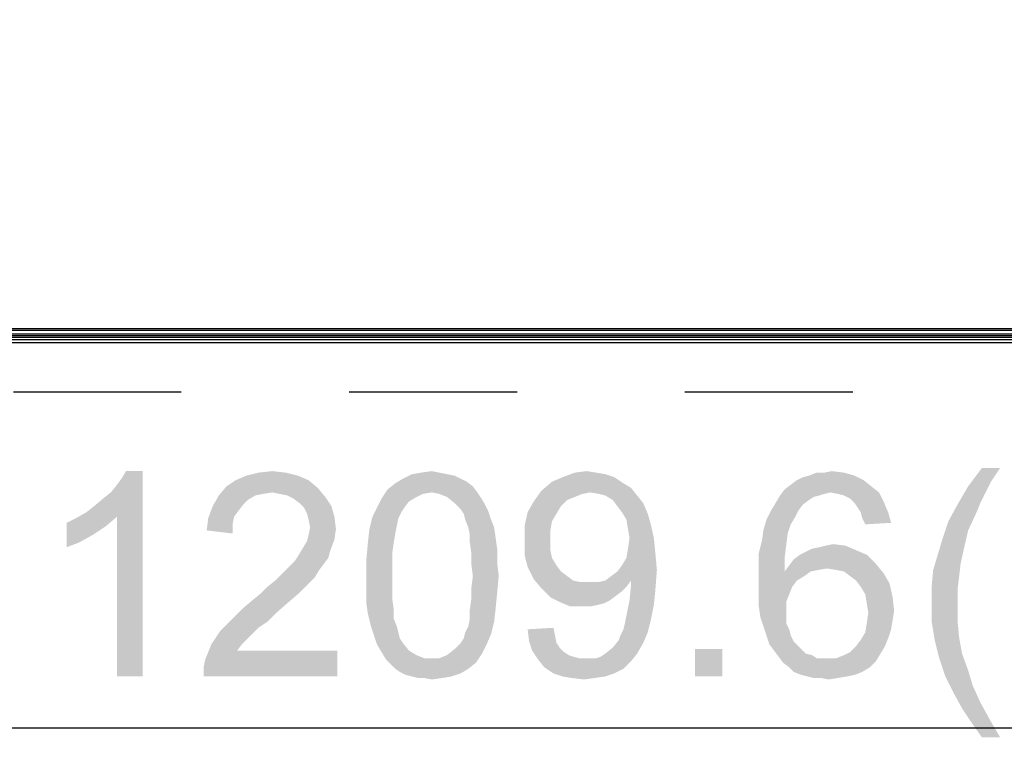
# Model space of a CAD drawing. Units: millimetres. Extents: x 0 to 1189, y 0 to 841.
# Drawn here: x 253 to 291, y 569 to 597 of the extents above; entities that cross this region are included whole.
import ezdxf

# ---------------------------------------------------------------- set-up
doc = ezdxf.new("R2010")
doc.units = ezdxf.units.MM
doc.header["$LTSCALE"] = 65.395
doc.linetypes.add('HIDDEN', pattern=[0.2, 0.1, -0.1])
doc.layers.get('0').update_dxf_attribs({"linetype": 'CONTINUOUS'})
for name, color, linetype in [('00_COMPONENTS_3', 7, 'CONTINUOUS'), ('3_ALL_AXES', 7, 'CONTINUOUS'), ('5_ALL_CURVES', 7, 'CONTINUOUS'), ('7_ALL_FEATURES', 7, 'CONTINUOUS'), ('DEF_DRAFT_DIM', 7, 'CONTINUOUS')]:
    doc.layers.add(name, color=color, linetype=linetype)
doc.styles.add('TEXTSTYLE_2', font='ar_wgl__.ttf')
doc.dimstyles.new('DIMSTYLE_1', dxfattribs={"dimtxt": 8, "dimasz": 3, "dimexe": 0.8, "dimexo": 0.2, "dimgap": 2, "dimtad": 1, "dimlfac": 3.333333, "dimdsep": 46, "dimtxsty": 'TEXTSTYLE_2', "dimblk": 'OPEN', "dimblk1": 'OPEN', "dimblk2": 'OPEN', "dimcen": 0.09, "dimazin": 2, "dimtp": 1.2, "dimtm": 1.2, "dimtfac": 1, "dimtofl": 0, "dimtmove": 0, "dimatfit": 3, "dimldrblk": 'OPEN', "dimfxl": 1, "dimtolj": 1, "dimarcsym": 0})

# ---------------------------------------------------------------- blocks, each defined once
blk = doc.blocks.new('_OPEN')
at = {"color": 0, "linetype": 'ByBlock'}
for p, q in [((0, 0), (-1, 0.117)), ((-1, -0.117), (0, 0)), ((-1, 0), (0, 0))]:
    blk.add_line(p, q, dxfattribs=at)
blk = doc.blocks.new('*D1')
at = {"layer": 'DEF_DRAFT_DIM', "color": 2, "linetype": 'Continuous', "transparency": 16777216}
for p, q in [((119.504, 585.372), (119.504, 615.972)), ((485.594, 585.372), (485.594, 615.972)), ((119.504, 615.172), (302.549, 615.172)), ((485.594, 615.172), (302.549, 615.172))]:
    blk.add_line(p, q, dxfattribs=at)
at = {"layer": 'DEF_DRAFT_DIM', "color": 2, "linetype": 'Continuous', "transparency": 16777216, "xscale": 3, "yscale": 3, "zscale": 3, "rotation": 180}
blk.add_blockref('_OPEN', (119.504, 615.172), dxfattribs=at)
at = {"layer": 'DEF_DRAFT_DIM', "color": 2, "linetype": 'Continuous', "transparency": 16777216, "xscale": 3, "yscale": 3, "zscale": 3}
blk.add_blockref('_OPEN', (485.594, 615.172), dxfattribs=at)
blk = doc.blocks.new('*D4')
at = {"layer": 'DEF_DRAFT_DIM', "color": 2, "linetype": 'Continuous', "transparency": 16777216}
for p in [(121.109, 569.629), (483.989, 569.629)]:
    blk.add_line(p, (302.549, 569.629), dxfattribs=at)
at = {"layer": 'DEF_DRAFT_DIM', "color": 2, "linetype": 'Continuous', "transparency": 16777216, "xscale": 3, "yscale": 3, "zscale": 3, "rotation": 180}
blk.add_blockref('_OPEN', (121.109, 569.629), dxfattribs=at)
at = {"layer": 'DEF_DRAFT_DIM', "color": 2, "linetype": 'Continuous', "transparency": 16777216, "xscale": 3, "yscale": 3, "zscale": 3}
blk.add_blockref('_OPEN', (483.989, 569.629), dxfattribs=at)
blk = doc.blocks.new('*D10')
at = {"layer": 'DEF_DRAFT_DIM', "color": 2, "linetype": 'Continuous', "transparency": 16777216}
for p, q in [((119.774, 585.372), (119.774, 600.972)), ((485.324, 585.372), (485.324, 600.972)), ((119.774, 600.172), (302.549, 600.172)), ((485.324, 600.172), (302.549, 600.172))]:
    blk.add_line(p, q, dxfattribs=at)
at = {"layer": 'DEF_DRAFT_DIM', "color": 2, "linetype": 'Continuous', "transparency": 16777216, "xscale": 3, "yscale": 3, "zscale": 3, "rotation": 180}
blk.add_blockref('_OPEN', (119.774, 600.172), dxfattribs=at)
at = {"layer": 'DEF_DRAFT_DIM', "color": 2, "linetype": 'Continuous', "transparency": 16777216, "xscale": 3, "yscale": 3, "zscale": 3}
blk.add_blockref('_OPEN', (485.324, 600.172), dxfattribs=at)

msp = doc.modelspace()

# ---------------------------------------------------------------- linework, layer by layer
at = {"layer": '00_COMPONENTS_3', "color": 7, "linetype": 'Continuous'}
for p, q in [((484.9728, 584.629), (120.1248, 584.629)), ((484.8708, 584.749), (120.2268, 584.749))]:
    msp.add_line(p, q, dxfattribs=at)
at = {"layer": '3_ALL_AXES', "color": 7, "linetype": 'Continuous'}
msp.add_line((485.2706, 584.902), (119.827, 584.902), dxfattribs=at)
at = {"layer": '5_ALL_CURVES', "color": 8, "linetype": 'HIDDEN'}
msp.add_line((134.6088, 582.718), (483.9888, 582.718), dxfattribs=at)
at = {"layer": '7_ALL_FEATURES', "color": 7, "linetype": 'Continuous'}
for p, q in [((485.2814, 585.172), (119.8162, 585.172)), ((485.2814, 585.112), (119.8162, 585.112)), ((485.2814, 584.962), (119.8162, 584.962)), ((119.8762, 584.842), (485.2214, 584.842))]:
    msp.add_line(p, q, dxfattribs=at)
at = {"layer": 'DEF_DRAFT_DIM', "color": 2, "linetype": 'Continuous'}
for points in [[(290.7593, 579.7475), (290.4037, 579.2142), (289.5149, 579.0364)], [(290.7593, 579.7475), (289.5149, 579.0364), (290.0482, 579.7475)], [(255.1661, 578.029), (255.4624, 578.266), (257.3587, 579.629)], [(256.3513, 577.8512), (255.1661, 578.029), (257.3587, 579.629)], [(255.4624, 578.266), (255.8179, 578.5623), (257.3587, 579.629)], [(255.8179, 578.5623), (256.1142, 578.7994), (257.3587, 579.629)], [(256.1142, 578.7994), (256.3513, 579.0957), (257.3587, 579.629)], [(256.3513, 579.0957), (256.529, 579.3327), (257.3587, 579.629)], [(256.3513, 571.629), (256.3513, 577.8512), (257.3587, 579.629)], [(256.3513, 571.629), (257.3587, 579.629), (257.3587, 571.629)], [(257.3587, 579.629), (256.529, 579.3327), (256.7068, 579.629)], [(263.8179, 579.2734), (260.6179, 579.0364), (260.9735, 579.2734)], [(260.6179, 579.0364), (263.8179, 579.2734), (264.1735, 578.9771)], [(263.4031, 579.4512), (260.9735, 579.2734), (261.3883, 579.4512)], [(260.9735, 579.2734), (263.4031, 579.4512), (263.8179, 579.2734)], [(262.929, 579.5697), (261.3883, 579.4512), (261.8624, 579.5697)], [(261.3883, 579.4512), (262.929, 579.5697), (263.4031, 579.4512)], [(261.8624, 579.5697), (262.3957, 579.629), (262.929, 579.5697)], [(269.7438, 579.3327), (269.9809, 579.2142), (267.1957, 579.1549)], [(269.7438, 579.3327), (267.1957, 579.1549), (267.492, 579.3327)], [(269.2105, 579.5105), (269.5068, 579.4512), (267.492, 579.3327)], [(269.2105, 579.5105), (267.492, 579.3327), (267.8476, 579.5105)], [(267.492, 579.3327), (269.5068, 579.4512), (269.7438, 579.3327)], [(268.9142, 579.5697), (267.8476, 579.5105), (268.2031, 579.5697)], [(267.8476, 579.5105), (268.9142, 579.5697), (269.2105, 579.5105)], [(268.2031, 579.5697), (268.6179, 579.629), (268.9142, 579.5697)], [(275.729, 579.392), (273.2994, 579.2142), (273.7142, 579.392)], [(273.2994, 579.2142), (275.729, 579.392), (276.0846, 579.1549)], [(275.0179, 579.5697), (275.3735, 579.5105), (273.7142, 579.392)], [(275.0179, 579.5697), (273.7142, 579.392), (274.1883, 579.5697)], [(273.7142, 579.392), (275.3735, 579.5105), (275.729, 579.392)], [(274.1883, 579.5697), (274.6624, 579.629), (275.0179, 579.5697)], [(285.4476, 579.2734), (282.6031, 579.0957), (282.8401, 579.2734)], [(282.6031, 579.0957), (285.4476, 579.2734), (285.7438, 579.0364)], [(282.8401, 579.2734), (283.0772, 579.392), (285.092, 579.4512)], [(282.8401, 579.2734), (285.092, 579.4512), (285.4476, 579.2734)], [(285.092, 579.4512), (283.0772, 579.392), (283.3142, 579.4512)], [(283.9068, 579.5697), (284.6772, 579.5697), (283.3142, 579.4512)], [(283.9068, 579.5697), (283.3142, 579.4512), (283.6105, 579.5697)], [(283.3142, 579.4512), (284.6772, 579.5697), (285.092, 579.4512)], [(283.9068, 579.5697), (284.2031, 579.629), (284.6772, 579.5697)], [(264.1735, 578.9771), (260.3216, 578.6808), (260.6179, 579.0364)], [(264.1735, 578.9771), (262.3957, 578.7994), (260.3216, 578.6808)], [(262.692, 578.7401), (262.3957, 578.7994), (264.1735, 578.9771)], [(262.9883, 578.6808), (262.692, 578.7401), (264.1735, 578.9771)], [(262.9883, 578.6808), (264.1735, 578.9771), (264.4698, 578.6216)], [(268.6179, 578.7994), (266.6624, 578.5623), (266.8994, 578.9179)], [(270.2179, 579.0364), (266.8994, 578.9179), (267.1957, 579.1549)], [(268.6179, 578.7994), (266.8994, 578.9179), (270.2179, 579.0364)], [(267.1957, 579.1549), (269.9809, 579.2142), (270.2179, 579.0364)], [(268.6179, 578.7994), (270.2179, 579.0364), (270.3957, 578.7994)], [(276.0846, 579.1549), (272.8846, 578.8586), (273.2994, 579.2142)], [(276.0846, 579.1549), (276.3809, 578.9771), (272.8846, 578.8586)], [(274.7809, 578.7994), (272.8846, 578.8586), (276.3809, 578.9771)], [(275.1364, 578.7401), (274.7809, 578.7994), (276.3809, 578.9771)], [(275.3735, 578.6809), (275.1364, 578.7401), (276.3809, 578.9771)], [(275.3735, 578.6809), (276.3809, 578.9771), (276.6179, 578.6809)], [(284.1438, 578.7994), (282.1883, 578.6809), (282.3661, 578.9179)], [(285.7438, 579.0364), (282.3661, 578.9179), (282.6031, 579.0957)], [(284.1438, 578.7994), (282.3661, 578.9179), (285.7438, 579.0364)], [(284.1438, 578.7994), (285.7438, 579.0364), (286.0401, 578.7994)], [(290.1667, 578.7401), (289.1, 578.3253), (289.5149, 579.0364)], [(289.5149, 579.0364), (290.4037, 579.2142), (290.1667, 578.7401)], [(261.7438, 578.6808), (261.4476, 578.5031), (260.0846, 578.266)], [(261.7438, 578.6808), (260.0846, 578.266), (260.3216, 578.6808)], [(261.4476, 578.5031), (261.2698, 578.3253), (260.0846, 578.266)], [(262.3957, 578.7994), (262.0401, 578.7401), (260.3216, 578.6808)], [(260.3216, 578.6808), (262.0401, 578.7401), (261.7438, 578.6808)], [(264.4698, 578.6216), (263.2253, 578.5623), (262.9883, 578.6808)], [(263.4624, 578.3846), (263.2253, 578.5623), (264.4698, 578.6216)], [(263.4624, 578.3846), (264.4698, 578.6216), (264.7068, 578.266)], [(267.729, 578.4438), (266.4846, 578.2068), (266.6624, 578.5623)], [(268.6179, 578.7994), (268.2624, 578.7401), (266.6624, 578.5623)], [(268.2624, 578.7401), (268.0253, 578.6216), (266.6624, 578.5623)], [(266.6624, 578.5623), (268.0253, 578.6216), (267.729, 578.4438)], [(270.3957, 578.7994), (268.9142, 578.7401), (268.6179, 578.7994)], [(269.2105, 578.6216), (268.9142, 578.7401), (270.3957, 578.7994)], [(269.2105, 578.6216), (270.3957, 578.7994), (270.5142, 578.6216)], [(270.5142, 578.6216), (269.5068, 578.3846), (269.2105, 578.6216)], [(269.5068, 578.3846), (270.5142, 578.6216), (270.692, 578.3253)], [(274.7809, 578.7994), (272.5883, 578.4438), (272.8846, 578.8586)], [(274.7809, 578.7994), (274.4846, 578.7401), (272.5883, 578.4438)], [(274.4846, 578.7401), (274.1883, 578.6216), (272.5883, 578.4438)], [(274.1883, 578.6216), (273.892, 578.5031), (272.5883, 578.4438)], [(272.5883, 578.4438), (273.892, 578.5031), (273.655, 578.266)], [(276.6179, 578.6809), (275.6698, 578.5031), (275.3735, 578.6809)], [(275.6698, 578.5031), (276.6179, 578.6809), (276.855, 578.3846)], [(276.855, 578.3846), (275.8476, 578.266), (275.6698, 578.5031)], [(283.729, 578.6809), (283.492, 578.6216), (282.0105, 578.3846)], [(283.729, 578.6809), (282.0105, 578.3846), (282.1883, 578.6809)], [(283.492, 578.6216), (283.3142, 578.5031), (282.0105, 578.3846)], [(282.0105, 578.3846), (283.3142, 578.5031), (283.0772, 578.3253)], [(284.1438, 578.7994), (283.9068, 578.7401), (282.1883, 578.6809)], [(282.1883, 578.6809), (283.9068, 578.7401), (283.729, 578.6809)], [(286.0401, 578.7994), (284.4401, 578.7401), (284.1438, 578.7994)], [(284.6772, 578.6809), (284.4401, 578.7401), (286.0401, 578.7994)], [(284.9142, 578.5623), (284.6772, 578.6809), (286.0401, 578.7994)], [(284.9142, 578.5623), (286.0401, 578.7994), (286.2179, 578.4438)], [(286.2179, 578.4438), (285.092, 578.3846), (284.9142, 578.5623)], [(290.1667, 578.7401), (289.9889, 578.3846), (289.1, 578.3253)], [(261.092, 578.0883), (259.9068, 577.792), (260.0846, 578.266)], [(260.0846, 578.266), (261.2698, 578.3253), (261.092, 578.0883)], [(264.7068, 578.266), (263.6401, 578.2068), (263.4624, 578.3846)], [(263.7587, 577.9697), (263.6401, 578.2068), (264.7068, 578.266)], [(263.7587, 577.9697), (264.7068, 578.266), (264.8253, 577.8512)], [(267.5513, 578.2068), (267.4327, 578.029), (266.3068, 577.8512)], [(267.5513, 578.2068), (266.3068, 577.8512), (266.4846, 578.2068)], [(266.4846, 578.2068), (267.729, 578.4438), (267.5513, 578.2068)], [(270.692, 578.3253), (269.7438, 578.1475), (269.5068, 578.3846)], [(269.7438, 578.1475), (270.692, 578.3253), (270.8105, 578.0883)], [(270.8105, 578.0883), (269.8624, 577.9697), (269.7438, 578.1475)], [(273.655, 578.266), (272.3513, 578.029), (272.5883, 578.4438)], [(272.3513, 578.029), (273.655, 578.266), (273.4772, 577.9697)], [(276.0253, 578.029), (275.8476, 578.266), (276.855, 578.3846)], [(276.0253, 578.029), (276.855, 578.3846), (277.0327, 577.9697)], [(283.0772, 578.3253), (281.8327, 578.0883), (282.0105, 578.3846)], [(281.8327, 578.0883), (283.0772, 578.3253), (282.8994, 578.0883)], [(285.2105, 578.2068), (285.092, 578.3846), (286.2179, 578.4438)], [(285.329, 578.029), (285.2105, 578.2068), (286.2179, 578.4438)], [(285.329, 578.029), (286.2179, 578.4438), (286.3957, 578.029)], [(289.8704, 578.0883), (288.7445, 577.6734), (289.1, 578.3253)], [(289.1, 578.3253), (289.9889, 578.3846), (289.8704, 578.0883)], [(254.3957, 577.6142), (254.7513, 577.792), (256.3513, 577.8512)], [(254.3957, 577.6142), (256.3513, 577.8512), (255.9364, 577.4957)], [(256.3513, 577.8512), (254.7513, 577.792), (255.1661, 578.029)], [(260.855, 577.5549), (259.8476, 577.3179), (259.9068, 577.792)], [(261.092, 578.0883), (260.9142, 577.8512), (259.9068, 577.792)], [(259.9068, 577.792), (260.9142, 577.8512), (260.855, 577.5549)], [(264.8253, 577.8512), (263.8179, 577.7327), (263.7587, 577.9697)], [(263.8772, 577.4364), (263.8179, 577.7327), (264.8253, 577.8512)], [(263.8772, 577.4364), (264.8253, 577.8512), (264.8846, 577.3771)], [(267.3142, 577.792), (266.1883, 577.3771), (266.3068, 577.8512)], [(267.3142, 577.792), (267.255, 577.4957), (266.1883, 577.3771)], [(266.3068, 577.8512), (267.4327, 578.029), (267.3142, 577.792)], [(269.9216, 577.7327), (269.8624, 577.9697), (270.8105, 578.0883)], [(269.9216, 577.7327), (270.8105, 578.0883), (270.929, 577.7327)], [(270.929, 577.7327), (270.0401, 577.4364), (269.9216, 577.7327)], [(270.0401, 577.4364), (270.929, 577.7327), (271.0476, 577.4364)], [(273.4772, 577.9697), (272.2327, 577.4957), (272.3513, 578.029)], [(273.4772, 577.9697), (273.2994, 577.6734), (272.2327, 577.4957)], [(277.0327, 577.9697), (276.2031, 577.7327), (276.0253, 578.029)], [(276.2031, 577.7327), (277.0327, 577.9697), (277.1513, 577.5549)], [(277.1513, 577.5549), (276.2624, 577.3771), (276.2031, 577.7327)], [(282.6031, 577.5549), (281.5364, 577.3179), (281.655, 577.7327)], [(282.8994, 578.0883), (282.7809, 577.8512), (281.655, 577.7327)], [(282.8994, 578.0883), (281.655, 577.7327), (281.8327, 578.0883)], [(281.655, 577.7327), (282.7809, 577.8512), (282.6031, 577.5549)], [(286.3957, 578.029), (285.3883, 577.792), (285.329, 578.029)], [(285.3883, 577.792), (286.3957, 578.029), (286.5142, 577.6142)], [(286.5142, 577.6142), (285.5068, 577.5549), (285.3883, 577.792)], [(288.7445, 577.6734), (289.8704, 578.0883), (289.5149, 577.3179)], [(255.9364, 577.4957), (254.3957, 576.666), (254.3957, 577.6142)], [(255.9364, 577.4957), (255.4031, 577.1401), (254.3957, 576.666)], [(259.8476, 577.3179), (260.855, 577.5549), (260.855, 577.1994)], [(264.8846, 577.3771), (263.8179, 577.1401), (263.8772, 577.4364)], [(263.8179, 577.1401), (264.8846, 577.3771), (264.8253, 576.9623)], [(267.1957, 577.1994), (266.129, 576.8438), (266.1883, 577.3771)], [(266.1883, 577.3771), (267.255, 577.4957), (267.1957, 577.1994)], [(271.0476, 577.4364), (270.0994, 577.1401), (270.0401, 577.4364)], [(270.0994, 577.1401), (271.0476, 577.4364), (271.1068, 577.0216)], [(272.2327, 577.4957), (273.2994, 577.6734), (273.2401, 577.3179)], [(273.2401, 577.3179), (272.2327, 576.9031), (272.2327, 577.4957)], [(276.3216, 577.0216), (276.2624, 577.3771), (277.1513, 577.5549)], [(276.3216, 577.0216), (277.1513, 577.5549), (277.2698, 577.0216)], [(281.5364, 577.3179), (282.6031, 577.5549), (282.4846, 577.1994)], [(289.5149, 577.3179), (288.5074, 576.9623), (288.7445, 577.6734)], [(255.4031, 577.1401), (254.8698, 576.8438), (254.3957, 576.666)], [(263.5809, 576.6068), (263.7587, 576.9031), (264.8253, 576.9623)], [(263.5809, 576.6068), (264.8253, 576.9623), (264.6476, 576.4883)], [(264.8253, 576.9623), (263.7587, 576.9031), (263.8179, 577.1401)], [(266.129, 576.8438), (267.1957, 577.1994), (267.1364, 576.8438)], [(271.1068, 577.0216), (270.0994, 576.8438), (270.0994, 577.1401)], [(270.0994, 576.8438), (271.1068, 577.0216), (271.1661, 576.6068)], [(272.2327, 576.9031), (273.2401, 577.3179), (273.2401, 576.9031)], [(277.2698, 577.0216), (276.2624, 576.6068), (276.3216, 577.0216)], [(276.2624, 576.6068), (277.2698, 577.0216), (277.329, 576.429)], [(282.4846, 577.1994), (281.4772, 576.9031), (281.5364, 577.3179)], [(281.4772, 576.9031), (282.4846, 577.1994), (282.4253, 576.7253)], [(289.3371, 576.5475), (288.3297, 576.3697), (288.5074, 576.9623)], [(288.5074, 576.9623), (289.5149, 577.3179), (289.3371, 576.5475)], [(264.6476, 576.4883), (263.4031, 576.3105), (263.5809, 576.6068)], [(267.1364, 576.8438), (267.0772, 576.429), (266.0698, 576.192)], [(267.1364, 576.8438), (266.0698, 576.192), (266.129, 576.8438)], [(271.1661, 576.6068), (270.1587, 576.429), (270.0994, 576.8438)], [(270.1587, 576.429), (271.1661, 576.6068), (271.1661, 576.0734)], [(273.2401, 576.9031), (273.2401, 576.5475), (272.2327, 576.3697)], [(273.2401, 576.9031), (272.2327, 576.3697), (272.2327, 576.9031)], [(277.329, 576.429), (276.2031, 576.2512), (276.2624, 576.6068)], [(282.4253, 576.7253), (281.3587, 576.429), (281.4772, 576.9031)], [(281.3587, 576.429), (282.4253, 576.7253), (282.3661, 576.2512)], [(285.1513, 576.5475), (283.1957, 576.4883), (283.4327, 576.6068)], [(283.4327, 576.6068), (283.729, 576.666), (284.7364, 576.7253)], [(283.4327, 576.6068), (284.7364, 576.7253), (285.1513, 576.5475)], [(284.7364, 576.7253), (283.729, 576.666), (283.9661, 576.7253)], [(283.9661, 576.7253), (284.2624, 576.7846), (284.7364, 576.7253)], [(264.5883, 576.2512), (263.2846, 576.1327), (263.4031, 576.3105)], [(263.2846, 576.1327), (264.5883, 576.2512), (264.4105, 576.0142)], [(263.4031, 576.3105), (264.6476, 576.4883), (264.5883, 576.2512)], [(266.0698, 576.192), (267.0772, 576.429), (267.0772, 576.0142)], [(267.0772, 576.0142), (266.0698, 575.5401), (266.0698, 576.192)], [(271.1661, 576.0734), (270.1587, 576.0142), (270.1587, 576.429)], [(272.2327, 576.3697), (273.2401, 576.5475), (273.2994, 576.2512)], [(273.2994, 576.2512), (272.3513, 575.8957), (272.2327, 576.3697)], [(273.2994, 576.2512), (273.4772, 575.9549), (272.3513, 575.8957)], [(276.0253, 575.9549), (276.2031, 576.2512), (277.329, 576.429)], [(276.0253, 575.9549), (277.329, 576.429), (277.3883, 575.7771)], [(282.3661, 576.2512), (281.3587, 575.8957), (281.3587, 576.429)], [(281.3587, 575.8957), (282.3661, 576.2512), (282.3661, 575.7179)], [(285.9216, 576.0142), (282.5438, 575.9549), (282.7216, 576.192)], [(285.5661, 576.3697), (282.7216, 576.192), (282.9587, 576.3697)], [(282.7216, 576.192), (285.5661, 576.3697), (285.9216, 576.0142)], [(282.9587, 576.3697), (283.1957, 576.4883), (285.1513, 576.5475)], [(282.9587, 576.3697), (285.1513, 576.5475), (285.5661, 576.3697)], [(289.2186, 576.0142), (288.1519, 575.7771), (288.3297, 576.3697)], [(288.3297, 576.3697), (289.3371, 576.5475), (289.2186, 576.0142)], [(262.929, 575.7772), (263.1068, 575.9549), (264.4105, 576.0142)], [(262.929, 575.7772), (264.4105, 576.0142), (264.2327, 575.7772)], [(264.4105, 576.0142), (263.1068, 575.9549), (263.2846, 576.1327)], [(266.0698, 575.5401), (267.0772, 576.0142), (267.0772, 575.5401)], [(270.2179, 575.5401), (270.1587, 576.0142), (271.1661, 576.0734)], [(270.2179, 575.5401), (271.1661, 576.0734), (271.2253, 575.5401)], [(272.3513, 575.8957), (273.4772, 575.9549), (273.655, 575.7179)], [(273.655, 575.7179), (272.5883, 575.4216), (272.3513, 575.8957)], [(277.3883, 575.7771), (275.8476, 575.7179), (276.0253, 575.9549)], [(282.3661, 575.7179), (281.3587, 575.3623), (281.3587, 575.8957)], [(284.0253, 575.8364), (282.3661, 575.7179), (282.5438, 575.9549)], [(284.0253, 575.8364), (283.6698, 575.7771), (282.3661, 575.7179)], [(284.0253, 575.8364), (282.5438, 575.9549), (285.9216, 576.0142)], [(284.3809, 575.7771), (284.0253, 575.8364), (285.9216, 576.0142)], [(284.6772, 575.7179), (284.3809, 575.7771), (285.9216, 576.0142)], [(284.6772, 575.7179), (285.9216, 576.0142), (286.2179, 575.6586)], [(288.1519, 575.7771), (289.2186, 576.0142), (289.1593, 575.4809)], [(264.055, 575.4809), (262.5142, 575.3623), (262.7513, 575.5994)], [(262.5142, 575.3623), (264.055, 575.4809), (263.8179, 575.2438)], [(264.2327, 575.7772), (262.7513, 575.5994), (262.929, 575.7772)], [(262.7513, 575.5994), (264.2327, 575.7772), (264.055, 575.4809)], [(267.0772, 575.5401), (267.0772, 575.066), (266.0698, 575.0068)], [(267.0772, 575.5401), (266.0698, 575.0068), (266.0698, 575.5401)], [(271.2253, 575.5401), (270.1587, 575.066), (270.2179, 575.5401)], [(270.1587, 575.066), (271.2253, 575.5401), (271.1661, 574.8883)], [(273.655, 575.7179), (273.892, 575.5401), (272.5883, 575.4216)], [(272.5883, 575.4216), (273.892, 575.5401), (274.129, 575.3623)], [(274.129, 575.3623), (272.8846, 575.066), (272.5883, 575.4216)], [(275.3735, 575.3623), (275.6105, 575.5401), (277.3883, 575.7771)], [(276.3809, 575.3623), (275.3735, 575.3623), (277.3883, 575.7771)], [(275.6105, 575.5401), (275.8476, 575.7179), (277.3883, 575.7771)], [(276.3809, 575.2438), (276.3809, 575.3623), (277.3883, 575.7771)], [(276.3809, 575.1846), (276.3809, 575.2438), (277.3883, 575.7771)], [(276.3809, 575.1846), (277.3883, 575.7771), (277.329, 575.0068)], [(283.3735, 575.7179), (283.1364, 575.5401), (281.3587, 575.3623)], [(282.3661, 575.7179), (283.3735, 575.7179), (281.3587, 575.3623)], [(281.3587, 575.3623), (283.1364, 575.5401), (282.8401, 575.3623)], [(282.3661, 575.7179), (283.6698, 575.7771), (283.3735, 575.7179)], [(286.2179, 575.6586), (284.9142, 575.5401), (284.6772, 575.7179)], [(285.1513, 575.3623), (284.9142, 575.5401), (286.2179, 575.6586)], [(285.1513, 575.3623), (286.2179, 575.6586), (286.455, 575.2438)], [(289.1593, 575.4809), (288.0926, 575.1253), (288.1519, 575.7771)], [(288.0926, 575.1253), (289.1593, 575.4809), (289.1, 575.0068)], [(261.9809, 574.8883), (262.2179, 575.1253), (263.8179, 575.2438)], [(261.9809, 574.8883), (263.8179, 575.2438), (263.4624, 574.8883)], [(263.8179, 575.2438), (262.2179, 575.1253), (262.5142, 575.3623)], [(266.0698, 575.0068), (267.0772, 575.066), (267.0772, 574.6512)], [(271.1661, 574.8883), (270.1587, 574.6512), (270.1587, 575.066)], [(274.129, 575.3623), (274.4253, 575.3031), (272.8846, 575.066)], [(275.0772, 575.3031), (276.2031, 575.1253), (272.8846, 575.066)], [(274.7809, 575.3031), (275.0772, 575.3031), (272.8846, 575.066)], [(274.4253, 575.3031), (274.7809, 575.3031), (272.8846, 575.066)], [(272.8846, 575.066), (276.2031, 575.1253), (276.0253, 574.9475)], [(276.0253, 574.9475), (273.2401, 574.7105), (272.8846, 575.066)], [(276.3809, 575.3623), (275.0772, 575.3031), (275.3735, 575.3623)], [(275.0772, 575.3031), (276.3809, 575.3623), (276.2031, 575.1253)], [(277.329, 575.0068), (276.3216, 574.592), (276.3809, 575.1846)], [(282.8401, 575.3623), (282.6624, 575.1253), (281.3587, 574.829)], [(282.8401, 575.3623), (281.3587, 574.829), (281.3587, 575.3623)], [(281.3587, 574.829), (282.6624, 575.1253), (282.5438, 574.829)], [(286.455, 575.2438), (285.329, 575.1253), (285.1513, 575.3623)], [(285.5068, 574.829), (285.329, 575.1253), (286.455, 575.2438)], [(285.5068, 574.829), (286.455, 575.2438), (286.5735, 574.7105)], [(289.1, 575.0068), (288.0926, 574.4734), (288.0926, 575.1253)], [(263.4624, 574.8883), (261.6253, 574.592), (261.9809, 574.8883)], [(261.6253, 574.592), (263.4624, 574.8883), (263.0476, 574.5327)], [(267.0772, 574.6512), (266.0698, 574.4734), (266.0698, 575.0068)], [(266.0698, 574.4734), (267.0772, 574.6512), (267.1364, 574.2364)], [(271.1068, 574.2957), (270.0994, 574.2364), (270.1587, 574.6512)], [(270.1587, 574.6512), (271.1661, 574.8883), (271.1068, 574.2957)], [(276.0253, 574.9475), (275.7883, 574.7697), (273.2401, 574.7105)], [(273.2401, 574.7105), (275.7883, 574.7697), (275.5513, 574.592)], [(275.5513, 574.592), (273.5957, 574.5327), (273.2401, 574.7105)], [(276.3216, 574.592), (277.329, 575.0068), (277.2698, 574.4142)], [(282.5438, 574.829), (282.4253, 574.5327), (281.3587, 574.3549)], [(282.5438, 574.829), (281.3587, 574.3549), (281.3587, 574.829)], [(286.5735, 574.7105), (285.5661, 574.4734), (285.5068, 574.829)], [(285.5661, 574.4734), (286.5735, 574.7105), (286.6327, 574.1772)], [(288.0926, 574.4734), (289.1, 575.0068), (289.1, 574.4734)], [(262.5735, 574.1179), (260.9142, 573.9401), (261.2698, 574.2957)], [(263.0476, 574.5327), (261.2698, 574.2957), (261.6253, 574.592)], [(261.2698, 574.2957), (263.0476, 574.5327), (262.5735, 574.1179)], [(267.1364, 574.2364), (266.129, 574.0586), (266.0698, 574.4734)], [(270.0994, 573.8809), (270.0994, 574.2364), (271.1068, 574.2957)], [(270.0994, 573.8809), (271.1068, 574.2957), (271.0476, 573.7623)], [(273.5957, 574.5327), (275.5513, 574.592), (275.3142, 574.4734)], [(275.3142, 574.4734), (274.0105, 574.3549), (273.5957, 574.5327)], [(275.3142, 574.4734), (275.0772, 574.4142), (274.0105, 574.3549)], [(274.4846, 574.3549), (274.0105, 574.3549), (275.0772, 574.4142)], [(274.4846, 574.3549), (275.0772, 574.4142), (274.7809, 574.3549)], [(277.2698, 574.4142), (276.2031, 573.9994), (276.3216, 574.592)], [(276.2031, 573.9994), (277.2698, 574.4142), (277.1513, 573.8216)], [(281.3587, 574.3549), (282.4253, 574.5327), (282.4253, 574.1772)], [(282.4253, 574.1772), (281.4179, 573.9401), (281.3587, 574.3549)], [(286.6327, 574.1772), (285.6253, 574.1179), (285.5661, 574.4734)], [(289.1, 574.4734), (289.1, 573.8216), (288.0926, 573.7623)], [(289.1, 574.4734), (288.0926, 573.7623), (288.0926, 574.4734)], [(262.2179, 573.7623), (260.6179, 573.6438), (260.9142, 573.9401)], [(260.9142, 573.9401), (262.5735, 574.1179), (262.2179, 573.7623)], [(266.129, 574.0586), (267.1364, 574.2364), (267.1364, 573.8809)], [(267.1364, 573.8809), (266.2476, 573.5846), (266.129, 574.0586)], [(266.2476, 573.5846), (267.1364, 573.8809), (267.255, 573.5846)], [(271.0476, 573.7623), (270.0401, 573.5846), (270.0994, 573.8809)], [(277.1513, 573.8216), (276.1438, 573.7031), (276.2031, 573.9994)], [(281.4179, 573.9401), (282.4253, 574.1772), (282.4253, 573.9401)], [(282.4253, 573.9401), (281.5364, 573.5846), (281.4179, 573.9401)], [(282.4253, 573.9401), (282.4253, 573.7031), (281.5364, 573.5846)], [(286.5735, 573.8216), (285.5661, 573.7031), (285.6253, 574.1179)], [(285.6253, 574.1179), (286.6327, 574.1772), (286.5735, 573.8216)], [(261.8624, 573.5253), (260.3809, 573.4068), (260.6179, 573.6438)], [(260.3809, 573.4068), (261.8624, 573.5253), (261.6253, 573.2883)], [(260.6179, 573.6438), (262.2179, 573.7623), (261.8624, 573.5253)], [(267.255, 573.5846), (266.3661, 573.229), (266.2476, 573.5846)], [(267.255, 573.5846), (267.3142, 573.3475), (266.3661, 573.229)], [(269.9216, 573.3475), (270.0401, 573.5846), (271.0476, 573.7623)], [(269.9216, 573.3475), (271.0476, 573.7623), (270.929, 573.2883)], [(272.3513, 573.466), (273.3587, 573.5253), (273.4179, 573.229)], [(276.0846, 573.466), (276.1438, 573.7031), (277.1513, 573.8216)], [(276.0846, 573.466), (277.1513, 573.8216), (277.0327, 573.3475)], [(281.5364, 573.5846), (282.4253, 573.7031), (282.5438, 573.466)], [(282.5438, 573.466), (281.655, 573.229), (281.5364, 573.5846)], [(286.5142, 573.466), (285.5068, 573.3475), (285.5661, 573.7031)], [(285.5661, 573.7031), (286.5735, 573.8216), (286.5142, 573.466)], [(288.0926, 573.7623), (289.1, 573.8216), (289.1593, 573.1697)], [(289.1593, 573.1697), (288.2111, 573.0512), (288.0926, 573.7623)], [(261.6253, 573.2883), (260.0253, 572.8734), (260.3809, 573.4068)], [(261.6253, 573.2883), (261.4476, 573.1105), (260.0253, 572.8734)], [(266.3661, 573.229), (267.3142, 573.3475), (267.3735, 573.1105)], [(267.3735, 573.1105), (266.4846, 572.8734), (266.3661, 573.229)], [(269.7438, 572.9327), (269.8624, 573.1105), (270.929, 573.2883)], [(269.7438, 572.9327), (270.929, 573.2883), (270.7513, 572.8734)], [(270.929, 573.2883), (269.8624, 573.1105), (269.9216, 573.3475)], [(273.4179, 573.229), (272.4105, 572.992), (272.3513, 573.466)], [(272.4105, 572.992), (273.4179, 573.229), (273.4772, 572.9327)], [(275.9068, 573.0512), (275.9661, 573.229), (277.0327, 573.3475)], [(275.9068, 573.0512), (277.0327, 573.3475), (276.855, 572.9327)], [(277.0327, 573.3475), (275.9661, 573.229), (276.0846, 573.466)], [(281.655, 573.229), (282.5438, 573.466), (282.6031, 573.229)], [(282.6031, 573.229), (281.7735, 572.8734), (281.655, 573.229)], [(282.6031, 573.229), (282.7216, 572.992), (281.7735, 572.8734)], [(286.3957, 573.1105), (285.329, 573.0512), (285.5068, 573.3475)], [(285.5068, 573.3475), (286.5142, 573.466), (286.3957, 573.1105)], [(288.2111, 573.0512), (289.1593, 573.1697), (289.2778, 572.5179)], [(261.2105, 572.8734), (261.0327, 572.6364), (259.7883, 572.2809)], [(261.2105, 572.8734), (259.7883, 572.2809), (260.0253, 572.8734)], [(260.0253, 572.8734), (261.4476, 573.1105), (261.2105, 572.8734)], [(267.3735, 573.1105), (267.492, 572.9327), (266.4846, 572.8734)], [(266.4846, 572.8734), (267.492, 572.9327), (267.729, 572.6364)], [(267.729, 572.6364), (266.6624, 572.5771), (266.4846, 572.8734)], [(270.7513, 572.8734), (269.5068, 572.6957), (269.7438, 572.9327)], [(269.5068, 572.6957), (270.7513, 572.8734), (270.5735, 572.5179)], [(273.4772, 572.9327), (272.529, 572.6364), (272.4105, 572.992)], [(273.4772, 572.9327), (273.5957, 572.7549), (272.529, 572.6364)], [(272.529, 572.6364), (273.5957, 572.7549), (273.7735, 572.5771)], [(275.3735, 572.5179), (275.6698, 572.7549), (276.855, 572.9327)], [(275.3735, 572.5179), (276.855, 572.9327), (276.6179, 572.5179)], [(276.855, 572.9327), (275.6698, 572.7549), (275.9068, 573.0512)], [(281.7735, 572.8734), (282.7216, 572.992), (282.8994, 572.8142)], [(282.8994, 572.8142), (281.9513, 572.6364), (281.7735, 572.8734)], [(282.8994, 572.8142), (283.0179, 572.6957), (281.9513, 572.6364)], [(286.2772, 572.8142), (284.9142, 572.5771), (285.1513, 572.8142)], [(284.9142, 572.5771), (286.2772, 572.8142), (286.0994, 572.5179)], [(285.1513, 572.8142), (285.329, 573.0512), (286.3957, 573.1105)], [(285.1513, 572.8142), (286.3957, 573.1105), (286.2772, 572.8142)], [(289.2778, 572.5179), (288.3889, 572.3401), (288.2111, 573.0512)], [(259.729, 571.9846), (259.7883, 572.2809), (264.9438, 572.6364)], [(259.729, 571.629), (259.729, 571.9846), (264.9438, 572.6364)], [(259.729, 571.629), (264.9438, 572.6364), (264.9438, 571.629)], [(261.0327, 572.6364), (264.9438, 572.6364), (259.7883, 572.2809)], [(266.6624, 572.5771), (267.729, 572.6364), (268.0253, 572.4586)], [(268.0253, 572.4586), (266.8401, 572.2809), (266.6624, 572.5771)], [(268.0253, 572.4586), (268.3216, 572.3401), (266.8401, 572.2809)], [(268.9142, 572.3401), (269.2105, 572.4586), (270.5735, 572.5179)], [(268.9142, 572.3401), (270.5735, 572.5179), (270.3364, 572.1623)], [(270.5735, 572.5179), (269.2105, 572.4586), (269.5068, 572.6957)], [(273.7735, 572.5771), (272.7661, 572.2809), (272.529, 572.6364)], [(273.7735, 572.5771), (273.9513, 572.4586), (272.7661, 572.2809)], [(273.9513, 572.4586), (274.129, 572.3994), (272.7661, 572.2809)], [(274.129, 572.3994), (274.3661, 572.3401), (272.7661, 572.2809)], [(275.0179, 572.3401), (275.1957, 572.3994), (276.6179, 572.5179)], [(275.0179, 572.3401), (276.6179, 572.5179), (276.3809, 572.2216)], [(276.6179, 572.5179), (275.1957, 572.3994), (275.3735, 572.5179)], [(279.9364, 572.6957), (278.8698, 571.629), (278.8698, 572.6957)], [(278.8698, 571.629), (279.9364, 572.6957), (279.9364, 571.629)], [(281.9513, 572.6364), (283.0179, 572.6957), (283.1957, 572.5179)], [(283.1957, 572.5179), (282.129, 572.3994), (281.9513, 572.6364)], [(283.1957, 572.5179), (283.4327, 572.4586), (282.129, 572.3994)], [(282.129, 572.3994), (283.4327, 572.4586), (283.6105, 572.3401)], [(283.6105, 572.3401), (282.3068, 572.1623), (282.129, 572.3994)], [(284.3809, 572.3401), (284.6772, 572.4586), (286.0994, 572.5179)], [(284.3809, 572.3401), (286.0994, 572.5179), (285.9216, 572.2216)], [(286.0994, 572.5179), (284.6772, 572.4586), (284.9142, 572.5771)], [(288.3889, 572.3401), (289.2778, 572.5179), (289.5149, 571.866)], [(268.6179, 572.3401), (268.9142, 572.3401), (266.8401, 572.2809)], [(268.3216, 572.3401), (268.6179, 572.3401), (266.8401, 572.2809)], [(270.3364, 572.1623), (266.8401, 572.2809), (268.9142, 572.3401)], [(270.3364, 572.1623), (267.0179, 572.1031), (266.8401, 572.2809)], [(267.1957, 571.9253), (267.0179, 572.1031), (270.3364, 572.1623)], [(267.1957, 571.9253), (270.3364, 572.1623), (270.0401, 571.9253)], [(274.7809, 572.3401), (275.0179, 572.3401), (272.7661, 572.2809)], [(274.6031, 572.3401), (274.7809, 572.3401), (272.7661, 572.2809)], [(274.3661, 572.3401), (274.6031, 572.3401), (272.7661, 572.2809)], [(276.3809, 572.2216), (272.7661, 572.2809), (275.0179, 572.3401)], [(276.3809, 572.2216), (273.0031, 571.9846), (272.7661, 572.2809)], [(273.0031, 571.9846), (276.3809, 572.2216), (276.0846, 571.9253)], [(276.0846, 571.9253), (273.3587, 571.7475), (273.0031, 571.9846)], [(284.3809, 572.3401), (285.9216, 572.2216), (282.3068, 572.1623)], [(284.0253, 572.3401), (284.3809, 572.3401), (282.3068, 572.1623)], [(283.8476, 572.3401), (284.0253, 572.3401), (282.3068, 572.1623)], [(283.6105, 572.3401), (283.8476, 572.3401), (282.3068, 572.1623)], [(282.5438, 571.9846), (282.3068, 572.1623), (285.9216, 572.2216)], [(282.5438, 571.9846), (285.9216, 572.2216), (285.6846, 571.9846)], [(285.6846, 571.9846), (282.7216, 571.8068), (282.5438, 571.9846)], [(282.7216, 571.8068), (285.6846, 571.9846), (285.3883, 571.8068)], [(289.5149, 571.866), (288.626, 571.629), (288.3889, 572.3401)], [(270.0401, 571.9253), (267.3735, 571.8068), (267.1957, 571.9253)], [(267.3735, 571.8068), (270.0401, 571.9253), (269.7438, 571.7475)], [(269.7438, 571.7475), (267.6105, 571.6883), (267.3735, 571.8068)], [(267.8476, 571.629), (267.6105, 571.6883), (269.7438, 571.7475)], [(267.8476, 571.629), (269.7438, 571.7475), (269.3883, 571.629)], [(269.3883, 571.629), (268.0846, 571.5697), (267.8476, 571.629)], [(268.3216, 571.5697), (268.0846, 571.5697), (269.3883, 571.629)], [(268.3216, 571.5697), (269.3883, 571.629), (269.0327, 571.5697)], [(273.3587, 571.7475), (276.0846, 571.9253), (275.729, 571.7475)], [(275.729, 571.7475), (273.7142, 571.629), (273.3587, 571.7475)], [(273.7142, 571.629), (275.729, 571.7475), (275.3735, 571.629)], [(275.3735, 571.629), (274.0698, 571.5697), (273.7142, 571.629)], [(274.0698, 571.5697), (275.3735, 571.629), (274.9587, 571.5697)], [(285.3883, 571.8068), (283.0179, 571.6883), (282.7216, 571.8068)], [(283.0179, 571.6883), (285.3883, 571.8068), (285.092, 571.6883)], [(285.092, 571.6883), (283.255, 571.629), (283.0179, 571.6883)], [(283.255, 571.629), (285.092, 571.6883), (284.7957, 571.629)], [(284.7957, 571.629), (283.492, 571.5697), (283.255, 571.629)], [(283.7883, 571.5697), (283.492, 571.5697), (284.7957, 571.629)], [(283.7883, 571.5697), (284.7957, 571.629), (284.4401, 571.5697)], [(288.626, 571.629), (289.5149, 571.866), (289.6926, 571.2734)], [(289.6926, 571.2734), (288.9223, 571.0364), (288.626, 571.629)], [(269.0327, 571.5697), (268.6179, 571.5105), (268.3216, 571.5697)], [(274.9587, 571.5697), (274.5438, 571.5105), (274.0698, 571.5697)], [(284.4401, 571.5697), (284.0846, 571.5105), (283.7883, 571.5697)], [(288.9223, 571.0364), (289.6926, 571.2734), (289.9889, 570.6216)], [(289.9889, 570.6216), (289.2778, 570.3846), (288.9223, 571.0364)], [(289.2778, 570.3846), (289.9889, 570.6216), (290.3445, 569.9697)], [(290.3445, 569.9697), (289.6334, 569.8512), (289.2778, 570.3846)], [(290.0482, 569.2586), (289.6334, 569.8512), (290.3445, 569.9697)], [(290.0482, 569.2586), (290.3445, 569.9697), (290.7593, 569.2586)]]:
    msp.add_solid(points, dxfattribs=at)

# ---------------------------------------------------------------- dimensions: what is measured, and where the dimension line sits
for base, p1, p2, text, picture, middle in [((485.5938, 615.172), (119.5038, 585.172), (485.5938, 585.172), '<>(Outline)', '*D1', (264.0655, 615.172)), ((485.3238, 600.172), (119.7738, 585.172), (485.3238, 585.172), '<>(Bezel Open)', '*D10', (252.5711, 600.172)), ((483.9888, 569.629), (121.1088, 582.718), (483.9888, 582.718), '<>(Active Area)', '*D4', (253.2105, 569.629))]:
    dim = msp.add_linear_dim(base=base, p1=p1, p2=p2, text=text, dimstyle='DIMSTYLE_1', dxfattribs=at)
    dim.commit()
    dim.dimension.update_dxf_attribs({"geometry": picture, "text_midpoint": middle, "dimtype": 160})

doc.saveas('drawing.dxf')
